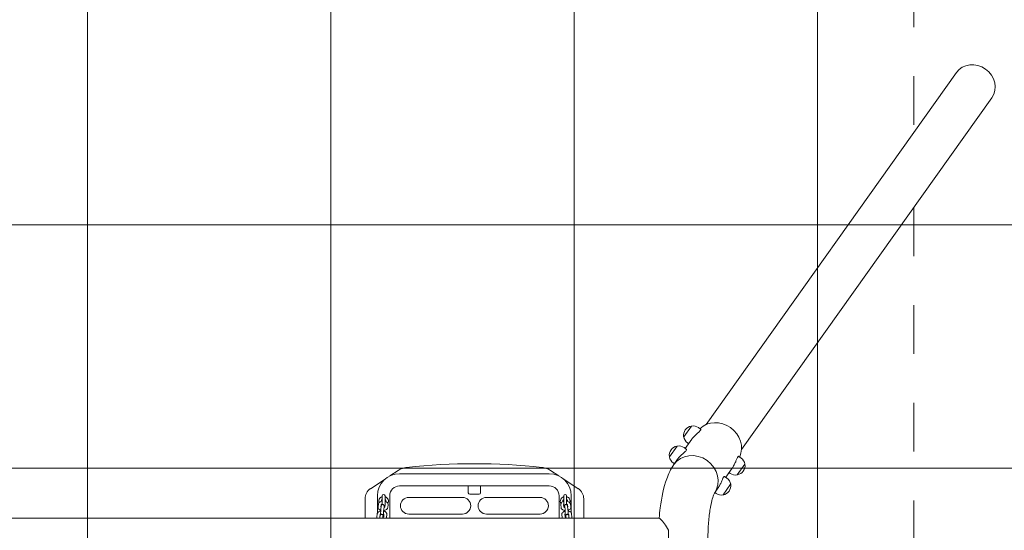
# Model space of a CAD drawing. Units: millimetres. Extents: x -3275 to -3104, y -3480 to -3450.
# Drawn here: x -3168 to -3166, y -3463 to -3462 of the extents above; entities that cross this region are included whole.
import ezdxf

# ---------------------------------------------------------------- set-up
doc = ezdxf.new("R2010")
doc.units = ezdxf.units.MM
doc.linetypes.add('ACAD_ISO03W100', pattern=[30, 12, -18])
doc.layers.add('_TR-kreskowanie', color=7, linetype='Continuous', lineweight=13, true_color=0xadadad)
doc.layers.add('_TR-przerywana1_nad', color=8, linetype='ACAD_ISO03W100', lineweight=5)
doc.layers.add('_TR-zabawki', color=134, linetype='Continuous', lineweight=13)

# ---------------------------------------------------------------- blocks, each defined once
blk = doc.blocks.new('mercury1')
for p, q in [((379.44, -247.85), (379.44, -52.15)), ((379.44, -187.6), (383.41, -187.6)), ((385.49, -188.72), (387.44, -191.7)), ((379.86, -190.66), (379.44, -190.62)), ((379.79, -191.26), (379.44, -191.22)), ((379.69, -190.62), (380.23, -190.68)), ((379.7, -191.42), (380.25, -191.48)), ((379.73, -190.02), (380.3, -190.09)), ((380.23, -191.45), (380.05, -191.43)), ((384.05, -190.15), (380.49, -190.15)), ((381.8, -191.5), (381.23, -191.43)), ((381.87, -190.9), (381.3, -190.84)), ((381.7, -190.86), (382.24, -190.92)), ((381.74, -190.26), (382.31, -190.33)), ((384, -191.1), (382.22, -191.1)), ((379.44, -192.65), (384.05, -192.65)), ((379.61, -192.01), (380.18, -192.08)), ((381.62, -192.25), (382.19, -192.32)), ((381.71, -191.66), (382.26, -191.72)), ((382.07, -191.7), (384, -191.7)), ((388.11, -192.7), (389.22, -194.4)), ((386.05, -194.65), (386.05, -225.35)), ((388.55, -225.35), (388.55, -194.65)), ((380.3, -207.55), (380.3, -196.55)), ((383.7, -196.55), (383.7, -207.55)), ((384.35, -209.05), (384.35, -210.95)), ((385.75, -208.75), (384.65, -208.75)), ((386.05, -208.75), (385.75, -208.75)), ((384.65, -211.25), (385.75, -211.25)), ((385.75, -211.25), (386.05, -211.25)), ((380.3, -223.45), (380.3, -212.45)), ((383.7, -212.45), (383.7, -223.45)), ((389.22, -225.6), (388.11, -227.3)), ((384.05, -227.35), (379.44, -227.35)), ((379.61, -227.99), (380.18, -227.92)), ((381.62, -227.75), (382.19, -227.68)), ((379.79, -228.74), (379.44, -228.78)), ((379.86, -229.34), (379.44, -229.38)), ((379.69, -229.38), (380.23, -229.32)), ((379.7, -228.58), (380.25, -228.52)), ((379.73, -229.98), (380.3, -229.91)), ((380.23, -228.55), (380.05, -228.57)), ((380.49, -229.85), (384.05, -229.85)), ((381.8, -228.5), (381.23, -228.57)), ((381.87, -229.1), (381.3, -229.16)), ((381.7, -229.14), (382.24, -229.08)), ((381.71, -228.34), (382.26, -228.28)), ((381.74, -229.74), (382.31, -229.67)), ((384, -228.3), (382.07, -228.3)), ((382.22, -228.9), (384, -228.9)), ((387.44, -228.3), (385.49, -231.28)), ((383.41, -232.4), (379.44, -232.4)), ((376.96, -249.75), (373.04, -249.75)), ((394.21, -251.53), (392, -249.96)), ((391.5, -251.62), (390.44, -250.87)), ((390.59, -250.98), (390.76, -250.73)), ((393.54, -253.45), (393.89, -252.96)), ((395.6, -254.54), (393.72, -253.2)), ((394.69, -253.9), (394.87, -253.65)), ((398.32, -254.45), (396.11, -252.88)), ((397.64, -256.37), (397.99, -255.88)), ((470.72, -308.74), (398.63, -257.48)), ((384.7, -259.26), (384.53, -259.5)), ((385.61, -259.9), (384.59, -259.18)), ((384.2, -260.93), (386.41, -262.5)), ((388.01, -261.23), (387.65, -261.73)), ((389.71, -262.82), (387.83, -261.48)), ((388.8, -262.18), (388.63, -262.42)), ((388.31, -263.85), (390.52, -265.42)), ((392.11, -264.15), (391.76, -264.65)), ((465.57, -315.99), (393.48, -264.72))]:
    blk.add_line(p, q)
for centre, radius, start, end in [((382.9, -191.4), 1, 149.834, 152.083), ((382.9, -191.4), 1, 17.4576, 107.9855), ((382.9, -191.4), 0.5, 36.8699, 93.4196), ((382.9, -191.4), 0.332, 64.5103, 88.5324), ((384, -191.4), 0.3, 270, 90), ((384.05, -194.65), 4.5, 0, 90), ((382.9, -191.4), 1, 242.4163, 342.5424), ((382.9, -191.4), 0.5, 260.2092, 323.1301), ((382.9, -191.4), 0.332, 265.4737, 295.4897), ((384.05, -194.65), 2, 0, 90), ((382, -196.55), 1.7, 0, 180), ((261.33, -210), 129.27, 353.8569, 6.1431), ((382, -207.55), 1.7, 180, 0), ((384.65, -209.05), 0.3, 90, 180), ((382, -212.45), 1.7, 0, 180), ((384.65, -210.95), 0.3, 180, 270), ((382, -223.45), 1.7, 180, 0), ((384.05, -225.35), 2, 270, 0), ((384.05, -225.35), 4.5, 270, 0), ((382.9, -228.6), 1, 17.4576, 117.5837), ((382.9, -228.6), 1, 207.917, 210.166), ((382.9, -228.6), 1, 252.0145, 342.5424), ((382.9, -228.6), 0.5, 36.8699, 99.7908), ((382.9, -228.6), 0.332, 64.5103, 94.5263), ((382.9, -228.6), 0.5, 266.5804, 323.1301), ((382.9, -228.6), 0.332, 271.4676, 295.4897), ((384, -228.6), 0.3, 270, 90), ((392.33, -251.85), 1.92, 100.0758, 144.5834), ((391.99, -249.98), 0.02, 54.5834, 100.0758), ((392.06, -250), 0.05, 97.8367, 140.7438), ((392.31, -251.86), 1.93, 11.3301, 97.8367), ((392.33, -251.85), 1.92, 324.5834, 9.091), ((394.16, -251.5), 0.05, 328.423, 11.3301), ((394.2, -251.55), 0.02, 9.091, 54.5834), ((396.43, -254.77), 1.92, 100.0758, 144.5834), ((396.1, -252.89), 0.02, 54.5834, 100.0758), ((396.16, -252.92), 0.05, 97.8367, 140.7438), ((396.42, -254.78), 1.93, 11.3301, 97.8367), ((396.43, -254.77), 1.92, 324.5834, 9.091), ((398.26, -254.41), 0.05, 328.423, 11.3301), ((398.31, -254.46), 0.02, 9.091, 54.5834), ((386.09, -260.62), 1.92, 144.5834, 189.091), ((384.21, -260.92), 0.02, 189.091, 234.5834), ((384.26, -260.97), 0.05, 148.423, 191.3301), ((386.1, -260.6), 1.93, 191.3301, 277.8367), ((386.09, -260.62), 1.92, 280.0758, 324.5834), ((386.36, -262.46), 0.05, 277.8367, 320.7438), ((386.42, -262.49), 0.02, 234.5834, 280.0758), ((390.19, -263.53), 1.92, 144.5834, 189.091), ((388.32, -263.83), 0.02, 189.091, 234.5834), ((388.36, -263.89), 0.05, 148.423, 191.3301), ((390.21, -263.52), 1.93, 191.3301, 277.8367), ((390.46, -265.38), 0.05, 277.8367, 320.7438), ((390.53, -265.4), 0.02, 234.5834, 280.0758), ((390.19, -263.53), 1.92, 280.0758, 324.5834)]:
    blk.add_arc(centre, radius, start, end)
for centre, major_axis, ratio, start_param, end_param in [((383.4, -190.11), (1.19, 2.21), 0.996859, 5.790052, 6.776318), ((383.4, -229.89), (1.19, -2.21), 0.996859, 5.790052, 6.776318), ((387.5, -255.01), (2.94, 4.14), 0.907673, 3.150586, 6.283185), ((387.5, -255.01), (2.94, 4.14), 0.907673, 3.150586, 6.283185), ((394.24, -259.81), (2.94, 4.14), 0.907673, 3.313084, 6.111694), ((468.15, -312.37), (2.58, 3.62), 0.907673, 3.141593, 6.283185)]:
    blk.add_ellipse(centre, major_axis=major_axis, ratio=ratio, start_param=start_param, end_param=end_param)
for points, knots in [([(379.44, -190.07), (379.47, -190.05), (379.5, -190.04), (379.6, -190.02), (379.66, -190.01), (379.73, -190.02)], [5.9649481, 5.9649481, 5.9649481, 5.9649481, 6.069258, 6.069258, 6.2831853, 6.2831853, 6.2831853, 6.2831853]), ([(379.71, -191.42), (379.71, -191.42), (379.7, -191.42), (379.69, -191.4), (379.68, -191.39), (379.65, -191.35), (379.64, -191.33), (379.63, -191.28), (379.62, -191.26), (379.62, -191.24)], [3.4268416, 3.4268416, 3.4268416, 3.4268416, 3.6441877, 3.6441877, 3.8490306, 3.8490306, 4.066639, 4.066639, 4.2032287, 4.2032287, 4.2032287, 4.2032287]), ([(379.64, -191.31), (379.66, -191.31), (379.69, -191.31), (379.77, -191.31), (379.83, -191.3), (379.91, -191.3), (379.94, -191.3), (379.99, -191.29), (380, -191.28), (380.04, -191.27), (380.06, -191.26), (380.12, -191.23), (380.15, -191.21), (380.2, -191.14), (380.21, -191.1), (380.23, -191.03), (380.24, -190.99), (380.23, -190.93), (380.22, -190.9), (380.2, -190.84), (380.18, -190.82), (380.15, -190.78), (380.13, -190.76), (380.1, -190.73), (380.08, -190.72), (380.05, -190.71), (380.04, -190.7), (380.01, -190.69), (380, -190.69), (379.96, -190.68), (379.93, -190.67), (379.89, -190.67), (379.87, -190.67), (379.86, -190.66)], [4.749132, 4.749132, 4.749132, 4.749132, 4.878104, 4.878104, 5.226042, 5.226042, 5.480522, 5.480522, 5.567788, 5.567788, 5.628952, 5.628952, 5.670265, 5.670265, 5.695269, 5.695269, 5.713587, 5.713587, 5.731378, 5.731378, 5.75234, 5.75234, 5.780926, 5.780926, 5.821002, 5.821002, 5.871962, 5.871962, 5.950882, 5.950882, 6.179031, 6.179031, 6.283185, 6.283185, 6.283185, 6.283185]), ([(379.68, -190.64), (379.68, -190.64), (379.68, -190.64), (379.69, -190.62), (379.7, -190.61), (379.7, -190.61), (379.71, -190.61), (379.71, -190.61)], [5.5133148, 5.5133148, 5.5133148, 5.5133148, 5.5545998, 5.5545998, 5.763643, 5.763643, 5.8682742, 5.8682742, 5.8682742, 5.8682742]), ([(379.75, -191.31), (379.76, -191.33), (379.78, -191.34), (379.81, -191.36), (379.83, -191.37), (379.86, -191.39), (379.87, -191.39), (379.9, -191.4), (379.91, -191.41), (379.95, -191.42), (379.98, -191.42), (380.02, -191.43), (380.04, -191.43), (380.05, -191.43)], [8.8984483, 8.8984483, 8.8984483, 8.8984483, 8.9225182, 8.9225182, 8.9625944, 8.9625944, 9.0135543, 9.0135543, 9.0924742, 9.0924742, 9.3206238, 9.3206238, 9.424778, 9.424778, 9.424778, 9.424778]), ([(379.84, -191.27), (379.84, -191.27), (379.84, -191.27), (379.82, -191.27), (379.81, -191.26), (379.79, -191.26), (379.79, -191.26), (379.79, -191.26)], [5.9915329, 5.9915329, 5.9915329, 5.9915329, 6.0927469, 6.0927469, 6.2677617, 6.2677617, 6.2831853, 6.2831853, 6.2831853, 6.2831853]), ([(381.23, -191.43), (381.2, -191.43), (381.16, -191.43), (381.07, -191.42), (381.02, -191.41), (380.89, -191.41), (380.83, -191.4), (380.69, -191.4), (380.62, -191.39), (380.48, -191.39), (380.41, -191.39), (380.28, -191.39), (380.23, -191.39), (380.14, -191.39), (380.1, -191.39), (380.07, -191.39), (380.06, -191.4), (380.05, -191.4), (380.05, -191.4), (380.05, -191.4), (380.05, -191.4), (380.05, -191.4)], [6.283185, 6.283185, 6.283185, 6.283185, 6.538464, 6.538464, 6.832995, 6.832995, 7.141144, 7.141144, 7.453363, 7.453363, 7.765347, 7.765347, 8.072374, 8.072374, 8.361839, 8.361839, 8.474622, 8.474622, 8.5585, 8.5585, 8.563881, 8.563881, 8.563881, 8.563881]), ([(381.3, -190.84), (381.24, -190.83), (381.16, -190.82), (381.01, -190.81), (380.94, -190.81), (380.78, -190.8), (380.7, -190.8), (380.55, -190.79), (380.47, -190.79), (380.33, -190.79), (380.26, -190.79), (380.19, -190.79), (380.17, -190.79), (380.16, -190.79)], [6.283185, 6.283185, 6.283185, 6.283185, 6.695468, 6.695468, 7.032283, 7.032283, 7.360913, 7.360913, 7.688475, 7.688475, 8.019696, 8.019696, 8.087596, 8.087596, 8.087596, 8.087596]), ([(380.89, -191.41), (380.86, -191.51), (380.83, -191.61), (380.74, -191.79), (380.68, -191.87), (380.54, -191.99), (380.46, -192.04), (380.31, -192.08), (380.25, -192.09), (380.18, -192.08)], [1.886098, 1.886098, 1.886098, 1.886098, 2.257661, 2.257661, 2.632946, 2.632946, 2.927665, 2.927665, 3.141593, 3.141593, 3.141593, 3.141593]), ([(380.21, -190.68), (380.21, -190.68), (380.21, -190.68), (380.22, -190.7), (380.23, -190.71), (380.25, -190.74), (380.26, -190.77), (380.27, -190.79)], [0.4307744, 0.4307744, 0.4307744, 0.4307744, 0.5025951, 0.5025951, 0.707438, 0.707438, 0.8983155, 0.8983155, 0.8983155, 0.8983155]), ([(380.27, -191.39), (380.26, -191.39), (380.26, -191.4), (380.25, -191.43), (380.24, -191.45), (380.22, -191.47), (380.22, -191.47), (380.22, -191.48)], [2.1491286, 2.1491286, 2.1491286, 2.1491286, 2.1844722, 2.1844722, 2.4130072, 2.4130072, 2.5167939, 2.5167939, 2.5167939, 2.5167939]), ([(380.3, -190.09), (380.36, -190.09), (380.42, -190.11), (380.54, -190.17), (380.6, -190.22), (380.7, -190.33), (380.75, -190.4), (380.84, -190.57), (380.87, -190.67), (380.89, -190.78), (380.89, -190.8), (380.9, -190.81)], [0, 0, 0, 0, 0.207915, 0.207915, 0.450371, 0.450371, 0.768134, 0.768134, 1.144191, 1.144191, 1.181836, 1.181836, 1.181836, 1.181836]), ([(381.62, -192.25), (381.55, -192.24), (381.49, -192.22), (381.38, -192.16), (381.32, -192.12), (381.21, -192.01), (381.17, -191.94), (381.08, -191.77), (381.05, -191.67), (381.02, -191.51), (381.01, -191.46), (381.01, -191.41)], [3.141593, 3.141593, 3.141593, 3.141593, 3.349508, 3.349508, 3.591964, 3.591964, 3.909727, 3.909727, 4.285784, 4.285784, 4.462796, 4.462796, 4.462796, 4.462796]), ([(381.06, -190.82), (381.08, -190.75), (381.1, -190.7), (381.18, -190.55), (381.24, -190.47), (381.38, -190.34), (381.46, -190.3), (381.6, -190.26), (381.67, -190.25), (381.74, -190.26)], [5.169518, 5.169518, 5.169518, 5.169518, 5.399254, 5.399254, 5.774538, 5.774538, 6.069258, 6.069258, 6.283185, 6.283185, 6.283185, 6.283185]), ([(381.71, -191.66), (381.71, -191.66), (381.71, -191.66), (381.69, -191.64), (381.68, -191.63), (381.66, -191.59), (381.65, -191.57), (381.64, -191.52), (381.63, -191.5), (381.62, -191.48)], [3.4268416, 3.4268416, 3.4268416, 3.4268416, 3.6441877, 3.6441877, 3.8490306, 3.8490306, 4.066639, 4.066639, 4.2032287, 4.2032287, 4.2032287, 4.2032287]), ([(381.65, -191.55), (381.67, -191.55), (381.7, -191.55), (381.78, -191.55), (381.84, -191.54), (381.92, -191.54), (381.95, -191.54), (382, -191.53), (382.01, -191.52), (382.05, -191.51), (382.07, -191.5), (382.13, -191.47), (382.15, -191.45), (382.2, -191.38), (382.22, -191.34), (382.24, -191.27), (382.25, -191.23), (382.24, -191.17), (382.23, -191.14), (382.21, -191.08), (382.19, -191.06), (382.16, -191.02), (382.14, -191), (382.11, -190.97), (382.09, -190.96), (382.06, -190.95), (382.05, -190.94), (382.02, -190.93), (382.01, -190.93), (381.97, -190.92), (381.94, -190.91), (381.9, -190.91), (381.88, -190.91), (381.87, -190.9)], [4.749132, 4.749132, 4.749132, 4.749132, 4.878104, 4.878104, 5.226042, 5.226042, 5.480522, 5.480522, 5.567788, 5.567788, 5.628952, 5.628952, 5.670265, 5.670265, 5.695269, 5.695269, 5.713587, 5.713587, 5.731378, 5.731378, 5.75234, 5.75234, 5.780926, 5.780926, 5.821002, 5.821002, 5.871962, 5.871962, 5.950882, 5.950882, 6.179031, 6.179031, 6.283185, 6.283185, 6.283185, 6.283185]), ([(381.68, -190.88), (381.69, -190.88), (381.69, -190.88), (381.7, -190.86), (381.71, -190.85), (381.71, -190.85), (381.71, -190.85), (381.71, -190.85)], [5.5133148, 5.5133148, 5.5133148, 5.5133148, 5.5545998, 5.5545998, 5.763643, 5.763643, 5.8682742, 5.8682742, 5.8682742, 5.8682742]), ([(381.85, -191.51), (381.85, -191.51), (381.85, -191.51), (381.83, -191.51), (381.82, -191.5), (381.8, -191.5), (381.8, -191.5), (381.8, -191.5)], [5.9915329, 5.9915329, 5.9915329, 5.9915329, 6.0927469, 6.0927469, 6.2677617, 6.2677617, 6.2831853, 6.2831853, 6.2831853, 6.2831853]), ([(382.22, -190.92), (382.22, -190.92), (382.22, -190.92), (382.23, -190.94), (382.24, -190.95), (382.26, -190.99), (382.27, -191.01), (382.29, -191.06), (382.3, -191.08), (382.3, -191.1)], [6.7139597, 6.7139597, 6.7139597, 6.7139597, 6.7857804, 6.7857804, 6.9906233, 6.9906233, 7.2082316, 7.2082316, 7.3523727, 7.3523727, 7.3523727, 7.3523727]), ([(382.31, -190.33), (382.37, -190.33), (382.43, -190.35), (382.55, -190.41), (382.61, -190.46), (382.71, -190.57), (382.76, -190.64), (382.84, -190.81), (382.88, -190.91), (382.9, -191.04), (382.91, -191.07), (382.91, -191.1)], [6.283185, 6.283185, 6.283185, 6.283185, 6.491101, 6.491101, 6.733557, 6.733557, 7.05132, 7.05132, 7.427377, 7.427377, 7.529947, 7.529947, 7.529947, 7.529947]), ([(382.88, -191.7), (382.86, -191.78), (382.83, -191.86), (382.75, -192.03), (382.69, -192.11), (382.55, -192.23), (382.47, -192.28), (382.32, -192.32), (382.25, -192.33), (382.19, -192.32)], [8.23547, 8.23547, 8.23547, 8.23547, 8.540847, 8.540847, 8.916131, 8.916131, 9.210851, 9.210851, 9.424778, 9.424778, 9.424778, 9.424778]), ([(382.24, -191.7), (382.24, -191.7), (382.24, -191.7), (382.23, -191.71), (382.23, -191.71), (382.22, -191.72)], [8.6844524, 8.6844524, 8.6844524, 8.6844524, 8.6961925, 8.6961925, 8.7999793, 8.7999793, 8.7999793, 8.7999793]), ([(389.86, -196.17), (389.82, -195.85), (389.75, -195.54), (389.54, -194.95), (389.4, -194.66), (389.22, -194.4)], [0, 0, 0, 0, 0.948194, 0.948194, 1.896386, 1.896386, 1.896386, 1.896386]), ([(389.22, -225.6), (389.4, -225.34), (389.54, -225.05), (389.75, -224.46), (389.82, -224.15), (389.86, -223.83)], [0, 0, 0, 0, 0.948189, 0.948189, 1.896386, 1.896386, 1.896386, 1.896386]), ([(380.89, -228.59), (380.86, -228.49), (380.83, -228.39), (380.74, -228.21), (380.68, -228.13), (380.54, -228.01), (380.46, -227.96), (380.31, -227.92), (380.25, -227.91), (380.18, -227.92)], [1.886098, 1.886098, 1.886098, 1.886098, 2.257661, 2.257661, 2.632946, 2.632946, 2.927665, 2.927665, 3.141593, 3.141593, 3.141593, 3.141593]), ([(381.62, -227.75), (381.55, -227.76), (381.49, -227.78), (381.38, -227.84), (381.32, -227.88), (381.21, -227.99), (381.17, -228.06), (381.08, -228.23), (381.05, -228.33), (381.02, -228.49), (381.01, -228.54), (381.01, -228.59)], [3.141593, 3.141593, 3.141593, 3.141593, 3.349508, 3.349508, 3.591964, 3.591964, 3.909727, 3.909727, 4.285784, 4.285784, 4.462796, 4.462796, 4.462796, 4.462796]), ([(382.88, -228.3), (382.86, -228.22), (382.83, -228.14), (382.75, -227.97), (382.69, -227.89), (382.55, -227.77), (382.47, -227.72), (382.32, -227.68), (382.25, -227.67), (382.19, -227.68)], [8.23547, 8.23547, 8.23547, 8.23547, 8.540847, 8.540847, 8.916131, 8.916131, 9.210851, 9.210851, 9.424778, 9.424778, 9.424778, 9.424778]), ([(379.44, -229.93), (379.47, -229.95), (379.5, -229.96), (379.6, -229.98), (379.66, -229.99), (379.73, -229.98)], [5.9649481, 5.9649481, 5.9649481, 5.9649481, 6.069258, 6.069258, 6.2831853, 6.2831853, 6.2831853, 6.2831853]), ([(379.71, -228.58), (379.71, -228.58), (379.7, -228.58), (379.69, -228.6), (379.68, -228.61), (379.65, -228.65), (379.64, -228.67), (379.63, -228.72), (379.62, -228.74), (379.62, -228.76)], [3.4268416, 3.4268416, 3.4268416, 3.4268416, 3.6441877, 3.6441877, 3.8490306, 3.8490306, 4.066639, 4.066639, 4.2032287, 4.2032287, 4.2032287, 4.2032287]), ([(379.86, -229.34), (379.92, -229.33), (379.94, -229.33), (380.04, -229.3), (380.05, -229.29), (380.07, -229.28), (380.09, -229.27), (380.15, -229.23), (380.17, -229.2), (380.21, -229.13), (380.23, -229.09), (380.24, -229.02), (380.23, -228.98), (380.22, -228.92), (380.21, -228.89), (380.18, -228.84), (380.16, -228.82), (380.13, -228.78), (380.11, -228.77), (380.07, -228.74), (380.05, -228.74), (380.02, -228.72), (380.01, -228.72), (379.98, -228.71), (379.97, -228.71), (379.91, -228.7), (379.88, -228.7), (379.78, -228.69), (379.71, -228.69), (379.64, -228.69)], [3.141593, 3.141593, 3.141593, 3.141593, 3.553875, 3.553875, 3.592881, 3.592881, 3.647625, 3.647625, 3.686421, 3.686421, 3.70954, 3.70954, 3.727475, 3.727475, 3.745543, 3.745543, 3.767439, 3.767439, 3.797813, 3.797813, 3.839713, 3.839713, 3.893275, 3.893275, 3.982046, 3.982046, 4.301132, 4.301132, 4.675645, 4.675645, 4.675645, 4.675645]), ([(379.68, -229.36), (379.68, -229.36), (379.68, -229.36), (379.69, -229.38), (379.7, -229.39), (379.7, -229.39), (379.71, -229.39), (379.71, -229.39)], [5.5133148, 5.5133148, 5.5133148, 5.5133148, 5.5545998, 5.5545998, 5.763643, 5.763643, 5.8682742, 5.8682742, 5.8682742, 5.8682742]), ([(380.05, -228.57), (379.99, -228.57), (379.97, -228.57), (379.87, -228.61), (379.86, -228.61), (379.83, -228.62), (379.81, -228.63), (379.77, -228.67), (379.76, -228.68), (379.75, -228.69)], [6.2831853, 6.2831853, 6.2831853, 6.2831853, 6.6954681, 6.6954681, 6.7344741, 6.7344741, 6.7892176, 6.7892176, 6.809515, 6.809515, 6.809515, 6.809515]), ([(379.79, -228.74), (379.8, -228.74), (379.81, -228.74), (379.83, -228.73), (379.84, -228.73), (379.84, -228.73), (379.84, -228.73), (379.84, -228.73)], [3.1415927, 3.1415927, 3.1415927, 3.1415927, 3.2692319, 3.2692319, 3.3736347, 3.3736347, 3.433245, 3.433245, 3.433245, 3.433245]), ([(380.05, -228.6), (380.05, -228.6), (380.05, -228.6), (380.05, -228.6), (380.05, -228.6), (380.07, -228.61), (380.09, -228.61), (380.14, -228.61), (380.17, -228.61), (380.26, -228.61), (380.32, -228.61), (380.45, -228.61), (380.51, -228.61), (380.65, -228.6), (380.73, -228.6), (380.87, -228.6), (380.93, -228.59), (381.05, -228.58), (381.11, -228.58), (381.18, -228.57), (381.21, -228.57), (381.23, -228.57)], [7.144082, 7.144082, 7.144082, 7.144082, 7.150465, 7.150465, 7.263414, 7.263414, 7.448951, 7.448951, 7.707635, 7.707635, 8.003458, 8.003458, 8.312022, 8.312022, 8.624329, 8.624329, 8.93618, 8.93618, 9.242667, 9.242667, 9.424778, 9.424778, 9.424778, 9.424778]), ([(380.16, -229.21), (380.2, -229.21), (380.25, -229.21), (380.36, -229.21), (380.44, -229.21), (380.59, -229.21), (380.67, -229.2), (380.83, -229.2), (380.9, -229.19), (381.05, -229.19), (381.11, -229.18), (381.22, -229.17), (381.26, -229.17), (381.3, -229.16)], [7.620367, 7.620367, 7.620367, 7.620367, 7.851062, 7.851062, 8.187737, 8.187737, 8.516336, 8.516336, 8.843907, 8.843907, 9.175193, 9.175193, 9.424778, 9.424778, 9.424778, 9.424778]), ([(380.21, -229.32), (380.21, -229.32), (380.21, -229.32), (380.22, -229.3), (380.23, -229.29), (380.25, -229.26), (380.26, -229.23), (380.27, -229.21)], [0.4307744, 0.4307744, 0.4307744, 0.4307744, 0.5025951, 0.5025951, 0.707438, 0.707438, 0.8983155, 0.8983155, 0.8983155, 0.8983155]), ([(380.27, -228.61), (380.26, -228.61), (380.26, -228.6), (380.25, -228.57), (380.24, -228.55), (380.22, -228.53), (380.22, -228.53), (380.22, -228.52)], [2.1491286, 2.1491286, 2.1491286, 2.1491286, 2.1844722, 2.1844722, 2.4130072, 2.4130072, 2.5167939, 2.5167939, 2.5167939, 2.5167939]), ([(380.3, -229.91), (380.36, -229.91), (380.42, -229.89), (380.54, -229.83), (380.6, -229.78), (380.7, -229.67), (380.75, -229.6), (380.84, -229.43), (380.87, -229.33), (380.89, -229.22), (380.89, -229.2), (380.9, -229.19)], [0, 0, 0, 0, 0.207915, 0.207915, 0.450371, 0.450371, 0.768134, 0.768134, 1.144191, 1.144191, 1.181836, 1.181836, 1.181836, 1.181836]), ([(381.02, -228.47), (381, -228.47), (380.97, -228.47), (380.91, -228.48), (380.88, -228.48), (380.86, -228.48)], [5.5859431, 5.5859431, 5.5859431, 5.5859431, 5.7023148, 5.7023148, 5.8396947, 5.8396947, 5.8396947, 5.8396947]), ([(381.06, -229.18), (381.08, -229.25), (381.1, -229.3), (381.18, -229.45), (381.24, -229.53), (381.38, -229.66), (381.46, -229.7), (381.6, -229.74), (381.67, -229.75), (381.74, -229.74)], [5.169518, 5.169518, 5.169518, 5.169518, 5.399254, 5.399254, 5.774538, 5.774538, 6.069258, 6.069258, 6.283185, 6.283185, 6.283185, 6.283185]), ([(381.71, -228.34), (381.71, -228.34), (381.71, -228.34), (381.69, -228.36), (381.68, -228.37), (381.66, -228.41), (381.65, -228.43), (381.64, -228.48), (381.63, -228.5), (381.62, -228.52)], [3.4268416, 3.4268416, 3.4268416, 3.4268416, 3.6441877, 3.6441877, 3.8490306, 3.8490306, 4.066639, 4.066639, 4.2032287, 4.2032287, 4.2032287, 4.2032287]), ([(381.87, -229.1), (381.93, -229.09), (381.95, -229.09), (382.05, -229.06), (382.06, -229.05), (382.08, -229.04), (382.1, -229.03), (382.15, -228.99), (382.18, -228.96), (382.22, -228.89), (382.24, -228.85), (382.25, -228.78), (382.24, -228.74), (382.23, -228.68), (382.22, -228.65), (382.19, -228.6), (382.17, -228.58), (382.14, -228.54), (382.12, -228.53), (382.08, -228.5), (382.06, -228.5), (382.03, -228.48), (382.02, -228.48), (381.99, -228.47), (381.98, -228.47), (381.92, -228.46), (381.89, -228.46), (381.79, -228.45), (381.72, -228.45), (381.65, -228.45)], [3.141593, 3.141593, 3.141593, 3.141593, 3.553875, 3.553875, 3.592881, 3.592881, 3.647625, 3.647625, 3.686421, 3.686421, 3.70954, 3.70954, 3.727475, 3.727475, 3.745543, 3.745543, 3.767439, 3.767439, 3.797813, 3.797813, 3.839713, 3.839713, 3.893275, 3.893275, 3.982046, 3.982046, 4.301132, 4.301132, 4.675645, 4.675645, 4.675645, 4.675645]), ([(381.68, -229.12), (381.69, -229.12), (381.69, -229.12), (381.7, -229.14), (381.71, -229.15), (381.71, -229.15), (381.71, -229.15), (381.71, -229.15)], [5.5133148, 5.5133148, 5.5133148, 5.5133148, 5.5545998, 5.5545998, 5.763643, 5.763643, 5.8682742, 5.8682742, 5.8682742, 5.8682742]), ([(381.8, -228.5), (381.81, -228.5), (381.82, -228.5), (381.84, -228.49), (381.84, -228.49), (381.85, -228.49), (381.85, -228.49), (381.85, -228.49)], [3.1415927, 3.1415927, 3.1415927, 3.1415927, 3.2692319, 3.2692319, 3.3736347, 3.3736347, 3.433245, 3.433245, 3.433245, 3.433245]), ([(382.24, -228.3), (382.24, -228.3), (382.24, -228.3), (382.23, -228.29), (382.23, -228.29), (382.22, -228.28)], [8.6844524, 8.6844524, 8.6844524, 8.6844524, 8.6961925, 8.6961925, 8.7999793, 8.7999793, 8.7999793, 8.7999793]), ([(382.22, -229.08), (382.22, -229.08), (382.22, -229.08), (382.23, -229.06), (382.24, -229.05), (382.26, -229.01), (382.27, -228.99), (382.29, -228.94), (382.3, -228.92), (382.3, -228.9)], [6.7139597, 6.7139597, 6.7139597, 6.7139597, 6.7857804, 6.7857804, 6.9906233, 6.9906233, 7.2082316, 7.2082316, 7.3523727, 7.3523727, 7.3523727, 7.3523727]), ([(382.31, -229.67), (382.37, -229.67), (382.43, -229.65), (382.55, -229.59), (382.61, -229.54), (382.71, -229.43), (382.76, -229.36), (382.84, -229.19), (382.88, -229.09), (382.9, -228.96), (382.91, -228.93), (382.91, -228.9)], [6.283185, 6.283185, 6.283185, 6.283185, 6.491101, 6.491101, 6.733557, 6.733557, 7.05132, 7.05132, 7.427377, 7.427377, 7.529947, 7.529947, 7.529947, 7.529947]), ([(376.96, -249.75), (377.45, -249.51), (377.91, -249.21), (378.69, -248.63), (379, -248.37), (379.36, -248.02), (379.44, -247.91), (379.44, -247.85)], [0, 0, 0, 0, 1.768282, 1.768282, 3.466099, 3.466099, 4.826952, 4.826952, 4.826952, 4.826952]), ([(390.44, -250.87), (389.46, -250.18), (388.51, -249.76), (385.72, -248.76), (383.74, -248.35), (380.87, -247.98), (380.16, -247.91), (379.44, -247.85)], [5.0614548, 5.0614548, 5.0614548, 5.0614548, 5.3373365, 5.3373365, 5.822897, 5.822897, 5.9754545, 5.9754545, 5.9754545, 5.9754545]), ([(391.5, -251.62), (391.59, -251.69), (391.68, -251.76), (391.87, -251.92), (391.97, -252), (392.15, -252.18), (392.25, -252.27), (392.42, -252.45), (392.51, -252.54), (392.66, -252.71), (392.74, -252.79), (392.89, -252.96), (392.96, -253.03), (393.09, -253.17), (393.15, -253.24), (393.26, -253.34), (393.31, -253.38), (393.4, -253.44), (393.43, -253.46), (393.49, -253.48), (393.52, -253.48), (393.53, -253.46), (393.54, -253.46), (393.54, -253.45)], [2.924727, 2.924727, 2.924727, 2.924727, 3.290173, 3.290173, 3.655619, 3.655619, 4.021065, 4.021065, 4.386511, 4.386511, 4.752247, 4.752247, 5.117983, 5.117983, 5.483718, 5.483718, 5.849454, 5.849454, 6.21519, 6.21519, 6.580925, 6.580925, 6.651429, 6.651429, 6.651429, 6.651429]), ([(395.6, -254.54), (395.69, -254.61), (395.78, -254.68), (395.97, -254.84), (396.07, -254.92), (396.26, -255.1), (396.35, -255.19), (396.53, -255.37), (396.61, -255.46), (396.77, -255.63), (396.84, -255.71), (396.99, -255.88), (397.06, -255.95), (397.2, -256.09), (397.26, -256.15), (397.37, -256.26), (397.42, -256.3), (397.5, -256.36), (397.54, -256.38), (397.6, -256.4), (397.62, -256.39), (397.64, -256.38), (397.64, -256.38), (397.64, -256.37)], [2.924727, 2.924727, 2.924727, 2.924727, 3.290173, 3.290173, 3.655619, 3.655619, 4.021065, 4.021065, 4.386511, 4.386511, 4.752247, 4.752247, 5.117983, 5.117983, 5.483718, 5.483718, 5.849454, 5.849454, 6.21519, 6.21519, 6.580925, 6.580925, 6.651429, 6.651429, 6.651429, 6.651429]), ([(384.6, -259.18), (384.6, -259.18), (384.59, -259.18), (384.49, -259.13), (384.35, -259.06), (383.87, -258.89), (383.5, -258.77), (382.49, -258.51), (381.82, -258.38), (380.2, -258.13), (379.23, -258.02), (377.13, -257.87), (375.99, -257.83), (373.69, -257.83), (372.54, -257.88), (370.38, -258.06), (369.38, -258.18), (367.69, -258.47), (366.99, -258.63), (366, -258.92), (365.67, -259.05), (365.44, -259.16), (365.4, -259.18), (365.4, -259.18)], [5.120282, 5.120282, 5.120282, 5.120282, 5.176651, 5.176651, 5.321147, 5.321147, 5.509081, 5.509081, 5.742846, 5.742846, 6.010374, 6.010374, 6.295587, 6.295587, 6.585776, 6.585776, 6.869768, 6.869768, 7.132313, 7.132313, 7.349913, 7.349913, 7.446088, 7.446088, 7.446088, 7.446088]), ([(387.9, -261.07), (387.86, -261.04), (387.81, -261.01), (387.67, -260.94), (387.6, -260.9), (387.42, -260.82), (387.32, -260.78), (387.12, -260.7), (387.02, -260.65), (386.81, -260.56), (386.69, -260.51), (386.47, -260.4), (386.35, -260.34), (386.12, -260.22), (386.01, -260.16), (385.8, -260.03), (385.7, -259.97), (385.61, -259.9)], [0, 0, 0, 0, 0.365736, 0.365736, 0.731471, 0.731471, 1.097207, 1.097207, 1.462943, 1.462943, 1.828389, 1.828389, 2.193835, 2.193835, 2.559281, 2.559281, 2.924727, 2.924727, 2.924727, 2.924727]), ([(388.01, -261.23), (388.01, -261.23), (388.01, -261.23), (388.02, -261.2), (388.01, -261.18), (387.98, -261.13), (387.94, -261.1), (387.9, -261.07)], [10.8969329, 10.8969329, 10.8969329, 10.8969329, 10.9674365, 10.9674365, 11.3331722, 11.3331722, 11.6989079, 11.6989079, 11.6989079, 11.6989079]), ([(392.01, -263.99), (391.97, -263.96), (391.91, -263.93), (391.78, -263.86), (391.7, -263.82), (391.52, -263.74), (391.43, -263.7), (391.23, -263.61), (391.12, -263.57), (390.91, -263.48), (390.8, -263.43), (390.57, -263.32), (390.45, -263.26), (390.23, -263.14), (390.11, -263.08), (389.9, -262.95), (389.8, -262.89), (389.71, -262.82)], [0, 0, 0, 0, 0.365736, 0.365736, 0.731471, 0.731471, 1.097207, 1.097207, 1.462943, 1.462943, 1.828389, 1.828389, 2.193835, 2.193835, 2.559281, 2.559281, 2.924727, 2.924727, 2.924727, 2.924727]), ([(392.11, -264.15), (392.11, -264.15), (392.12, -264.14), (392.12, -264.12), (392.12, -264.1), (392.08, -264.05), (392.05, -264.02), (392.01, -263.99)], [10.8969329, 10.8969329, 10.8969329, 10.8969329, 10.9674365, 10.9674365, 11.3331722, 11.3331722, 11.6989079, 11.6989079, 11.6989079, 11.6989079])]:
    blk.add_open_spline(points, degree=3, knots=knots)
for points in [[(380.86, -191.52), (380.91, -191.52), (380.96, -191.53), (381.02, -191.53)], [(379.61, -192.01), (379.55, -192), (379.5, -191.99), (379.44, -191.96)], [(379.61, -227.99), (379.55, -228), (379.5, -228.01), (379.44, -228.04)]]:
    blk.add_open_spline(points, degree=3)
at = {"layer": '_TR-przerywana1_nad', "ltscale": 0.01}
for p, q in [((443.09, -300), (306.91, -300)), ((750, -300), (458.43, -300))]:
    blk.add_line(p, q, dxfattribs=at)

msp = doc.modelspace()

# ---------------------------------------------------------------- hatches: boundary and pattern name
at = {"layer": '_TR-kreskowanie'}
h = msp.add_hatch(dxfattribs=at)
h.set_pattern_fill('ANSI37', color=256, scale=0.157, angle=45)
h.set_pattern_definition([(90, (48.66246, -0.7), (-0.498475, 8e-17), []), (180, (48.66246, -0.7), (-8e-17, -0.498475), [])])
h.paths.add_polyline_path([(-3157.4839, -3467.4661), (-3169.6839, -3467.4661), (-3169.6839, -3453.7661), (-3157.4839, -3453.7661)])

# ---------------------------------------------------------------- block references
at = {"layer": '_TR-zabawki', "xscale": 0.01, "yscale": 0.01, "zscale": 0.01, "rotation": 90}
msp.add_blockref('mercury1', (-3169.3039, -3467.0036, 0.6869), dxfattribs=at)

doc.saveas('drawing.dxf')
